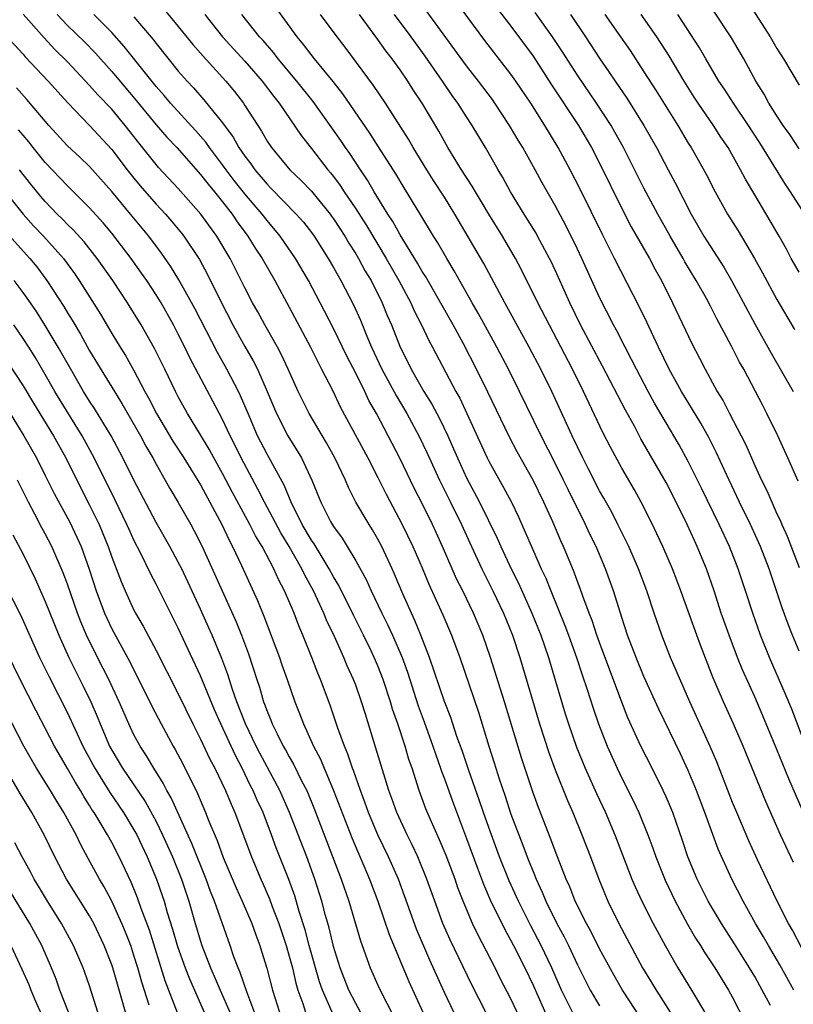
# Model space of a CAD drawing. Units: inches. Extents: x 2628000 to 2631000, y 1506000 to 1509000.
# Drawn here: x 2628569 to 2628638, y 1506978 to 1507067 of the extents above; entities that cross this region are included whole.
import ezdxf

# ---------------------------------------------------------------- set-up
doc = ezdxf.new("R2010")
doc.units = ezdxf.units.IN
doc.header["$MEASUREMENT"] = 0
doc.layers.add('LD26281506_2ft', color=254, linetype='Continuous')

msp = doc.modelspace()

# ---------------------------------------------------------------- linework, layer by layer
at = {"layer": 'LD26281506_2ft'}
for points, elevation in [([(2628639, 1507009.56), (2628638.412, 1507011), (2628638.018, 1507012.019), (2628637.481, 1507013.481), (2628636.287, 1507017), (2628635.513, 1507019), (2628634.601, 1507021), (2628633.621, 1507023), (2628632.677, 1507025), (2628631.521, 1507027.522), (2628630.845, 1507028.845), (2628630.126, 1507030.126), (2628629.382, 1507031.382), (2628628.394, 1507033), (2628627.289, 1507035), (2628626.309, 1507037), (2628625.259, 1507039.259), (2628624.609, 1507040.609), (2628622.358, 1507045), (2628621.885, 1507045.885), (2628621.22, 1507047.22), (2628619.26, 1507051.26), (2628618.357, 1507053), (2628617.252, 1507055), (2628616.054, 1507057), (2628614.799, 1507059), (2628613.451, 1507061), (2628613, 1507061.633), (2628610.648, 1507064.648), (2628608.107, 1507068.107)], 10146), ([(2628634.28, 1507068.28), (2628636.374, 1507065), (2628637, 1507063.937), (2628637.599, 1507063), (2628639, 1507060.631)], 10162), ([(2628581.605, 1507067.605), (2628583, 1507065.927), (2628584.314, 1507064.314), (2628585.244, 1507063.245), (2628587.281, 1507061), (2628588.058, 1507060.058), (2628588.873, 1507059), (2628589, 1507058.81), (2628590.495, 1507056.495), (2628591, 1507055.593), (2628591.396, 1507055), (2628593.053, 1507053), (2628594.056, 1507052.056), (2628595, 1507051.069), (2628596.69, 1507049), (2628596.821, 1507048.821), (2628597, 1507048.571), (2628598.023, 1507047), (2628598.382, 1507046.382), (2628599, 1507045.427), (2628599.255, 1507045), (2628599.865, 1507043.865), (2628600.384, 1507043), (2628601.391, 1507041), (2628601.853, 1507039.853), (2628602.223, 1507039), (2628603.021, 1507037), (2628603.687, 1507035.687), (2628604.018, 1507035), (2628605.151, 1507033), (2628605.861, 1507031.861), (2628606.557, 1507030.557), (2628607.309, 1507029), (2628607.835, 1507027.835), (2628608.184, 1507027), (2628609, 1507025.22), (2628610.172, 1507023), (2628611.759, 1507019.759), (2628612.089, 1507019), (2628613.035, 1507017), (2628613.69, 1507015.69), (2628614.889, 1507013), (2628615.686, 1507011), (2628616.379, 1507009), (2628617.904, 1507003.904), (2628618.187, 1507003), (2628618.909, 1507000.908), (2628619.692, 1506999), (2628620.722, 1506996.722), (2628621.526, 1506995), (2628622.381, 1506993), (2628623.919, 1506989), (2628624.237, 1506988.237), (2628624.821, 1506987), (2628625.842, 1506985), (2628626.901, 1506983), (2628628.061, 1506981), (2628629.303, 1506979), (2628630.673, 1506976.673)], 10130), ([(2628638.515, 1506979), (2628637.261, 1506981.261), (2628636.227, 1506983), (2628635.787, 1506983.787), (2628635.052, 1506985), (2628633.945, 1506987), (2628632.94, 1506989), (2628631.704, 1506991.704), (2628630.498, 1506995), (2628629.74, 1506997), (2628629, 1506998.806), (2628628.299, 1507000.299), (2628626.338, 1507004.338), (2628625, 1507007.294), (2628624.296, 1507009), (2628623.529, 1507011), (2628623, 1507012.607), (2628622.448, 1507014.447), (2628622.255, 1507015), (2628621.528, 1507017), (2628620.681, 1507019), (2628620.129, 1507020.129), (2628619.734, 1507021), (2628618.153, 1507024.153), (2628617.758, 1507025), (2628617, 1507026.533), (2628615.726, 1507029), (2628613.783, 1507033), (2628612.78, 1507035), (2628611.731, 1507037), (2628610.059, 1507040.059), (2628609.514, 1507041), (2628607.894, 1507043.894), (2628607.222, 1507045), (2628606.412, 1507046.412), (2628606.031, 1507047), (2628604.89, 1507048.89), (2628603.366, 1507051.366), (2628602.621, 1507052.621), (2628601.071, 1507055.071), (2628600.286, 1507056.286), (2628597.849, 1507059.849), (2628596.97, 1507060.97), (2628595.298, 1507063), (2628594.305, 1507064.305), (2628593.721, 1507065), (2628591.74, 1507067.74)], 10136), ([(2628639.593, 1507001), (2628638.328, 1507004.328), (2628637.745, 1507005.746), (2628636.317, 1507009), (2628635.521, 1507011), (2628634.817, 1507013), (2628634.175, 1507015), (2628633.509, 1507017), (2628632.724, 1507019), (2628631.794, 1507021), (2628630.224, 1507024.224), (2628629, 1507026.686), (2628628.18, 1507028.18), (2628627, 1507030.16), (2628625.956, 1507031.956), (2628625.384, 1507033), (2628624.329, 1507035), (2628623.891, 1507035.891), (2628623.305, 1507037), (2628622.53, 1507038.53), (2628622.265, 1507039), (2628621, 1507041.467), (2628619.392, 1507045), (2628619, 1507045.825), (2628617.958, 1507047.958), (2628617, 1507049.767), (2628615.83, 1507051.831), (2628615.203, 1507053), (2628614.397, 1507054.397), (2628614.072, 1507055), (2628613.664, 1507055.664), (2628612.88, 1507057), (2628611.558, 1507059), (2628611.327, 1507059.327), (2628610.082, 1507061), (2628609, 1507062.374), (2628605.363, 1507067.363)], 10144), ([(2628611.679, 1507067.679), (2628613, 1507065.949), (2628615, 1507063.255), (2628616.675, 1507060.675), (2628619.105, 1507057), (2628620.269, 1507055), (2628621, 1507053.598), (2628623, 1507049.514), (2628623.863, 1507047.863), (2628625.498, 1507045), (2628626.012, 1507044.012), (2628626.576, 1507043), (2628627.578, 1507041), (2628629.324, 1507037.324), (2628630.014, 1507036.014), (2628630.515, 1507035), (2628631.62, 1507033), (2628632.146, 1507032.146), (2628632.724, 1507031), (2628633.769, 1507029), (2628634.185, 1507028.185), (2628635, 1507026.326), (2628635.613, 1507025), (2628636.075, 1507024.075), (2628636.526, 1507023), (2628637, 1507021.961), (2628637.316, 1507021.316), (2628637.437, 1507021), (2628637.929, 1507019.929), (2628639, 1507017.129)], 10148), ([(2628638.917, 1507024.917), (2628637.996, 1507027), (2628637.07, 1507029), (2628636.101, 1507031), (2628635.718, 1507031.718), (2628635.071, 1507033), (2628634.002, 1507035), (2628633.632, 1507035.632), (2628632.904, 1507037.096), (2628631.565, 1507039.565), (2628631, 1507040.68), (2628630.63, 1507041.37), (2628629.714, 1507043), (2628628.694, 1507044.694), (2628628.531, 1507045), (2628627.366, 1507047), (2628626.241, 1507049), (2628625, 1507051.327), (2628623.152, 1507055), (2628622.389, 1507056.389), (2628622.034, 1507057), (2628620.725, 1507059), (2628619, 1507061.521), (2628617.646, 1507063.646), (2628616.745, 1507065), (2628615.199, 1507067.199)], 10150), ([(2628639, 1507054.88), (2628638.172, 1507056.172), (2628637.568, 1507057), (2628637, 1507057.852), (2628636.276, 1507059), (2628635.834, 1507059.834), (2628635.093, 1507061), (2628634.004, 1507063), (2628632.899, 1507064.899), (2628631.311, 1507067.311)], 10160), ([(2628618.698, 1506976.698), (2628617.567, 1506979), (2628616.678, 1506981), (2628615.738, 1506983), (2628614.798, 1506984.798), (2628613.683, 1506987), (2628612.845, 1506988.845), (2628611.982, 1506991), (2628611, 1506993.659), (2628610.527, 1506995), (2628610.145, 1506996.145), (2628609.205, 1506998.795), (2628608.592, 1507000.592), (2628608.131, 1507001.869), (2628607.571, 1507003.571), (2628607, 1507005.026), (2628605.665, 1507009), (2628604.889, 1507011), (2628604.338, 1507012.338), (2628604.025, 1507013), (2628603.266, 1507014.734), (2628602.511, 1507016.511), (2628602.284, 1507017), (2628601.344, 1507019), (2628601, 1507019.659), (2628600.514, 1507020.514), (2628600.203, 1507021), (2628599.025, 1507023.025), (2628598.348, 1507024.348), (2628598.082, 1507025), (2628597.131, 1507027), (2628596.354, 1507028.355), (2628594.788, 1507031), (2628593.823, 1507033), (2628592.923, 1507035), (2628592.31, 1507036.31), (2628591.935, 1507037), (2628590.801, 1507039), (2628590.174, 1507040.174), (2628589.705, 1507041), (2628589, 1507042.339), (2628587.664, 1507045), (2628586.484, 1507047), (2628585.029, 1507049), (2628583, 1507051.298), (2628581.212, 1507053.212), (2628581, 1507053.459), (2628579.426, 1507055.426), (2628578.22, 1507057), (2628577, 1507058.456), (2628575.751, 1507059.75), (2628575, 1507060.604), (2628573, 1507062.723), (2628571.86, 1507063.86), (2628570.888, 1507064.888), (2628569, 1507067.025)], 10122), ([(2628572.071, 1507067), (2628573, 1507066.019), (2628574.527, 1507064.527), (2628575.515, 1507063.515), (2628577, 1507061.859), (2628579.23, 1507059.23), (2628581, 1507057.062), (2628581.954, 1507055.954), (2628582.851, 1507055), (2628585, 1507052.579), (2628585.686, 1507051.685), (2628586.264, 1507051), (2628587, 1507050.091), (2628587.85, 1507049), (2628588.313, 1507048.313), (2628589.277, 1507047), (2628589.929, 1507045.929), (2628590.554, 1507045), (2628591.699, 1507043), (2628593, 1507040.592), (2628594.909, 1507037), (2628595.602, 1507035.602), (2628595.93, 1507035), (2628596.894, 1507033.106), (2628597.608, 1507031.608), (2628600.094, 1507027), (2628601, 1507025.239), (2628601.743, 1507023.743), (2628603.199, 1507021), (2628604.161, 1507019), (2628605, 1507017.075), (2628605.61, 1507015.61), (2628606.852, 1507012.852), (2628607.642, 1507011), (2628608.382, 1507009), (2628610.073, 1507004.072), (2628611.016, 1507001), (2628611.504, 1506999.504), (2628611.951, 1506998.049), (2628612.48, 1506996.48), (2628613, 1506994.86), (2628613.701, 1506993), (2628614.074, 1506992.074), (2628614.476, 1506991), (2628614.633, 1506990.633), (2628615, 1506989.684), (2628615.28, 1506989), (2628615.829, 1506987.829), (2628616.155, 1506987), (2628617.14, 1506985), (2628617.799, 1506983.799), (2628618.191, 1506983), (2628619, 1506981.264), (2628619.757, 1506979.757), (2628620.16, 1506979), (2628621, 1506977.561)], 10124), ([(2628625.413, 1506975.413), (2628623.078, 1506979), (2628622.306, 1506980.306), (2628621, 1506982.728), (2628620.236, 1506984.236), (2628619.814, 1506985), (2628618.812, 1506987), (2628618.304, 1506988.304), (2628617.992, 1506989), (2628617, 1506991.558), (2628616.608, 1506992.608), (2628615.476, 1506995.476), (2628615, 1506996.787), (2628613.955, 1506999.955), (2628612.425, 1507005), (2628611.169, 1507009), (2628610.468, 1507011), (2628609.628, 1507013), (2628608.656, 1507015), (2628608.1, 1507016.1), (2628606.839, 1507019), (2628606.267, 1507020.267), (2628605.932, 1507021), (2628605, 1507022.892), (2628604.282, 1507024.282), (2628603, 1507026.913), (2628601.936, 1507029), (2628600.887, 1507031), (2628600.194, 1507032.194), (2628599.822, 1507033), (2628599, 1507034.649), (2628598.197, 1507036.197), (2628597, 1507038.691), (2628595.809, 1507041), (2628594.741, 1507043), (2628593.577, 1507045), (2628592.201, 1507047), (2628591, 1507048.435), (2628590.571, 1507049), (2628589.839, 1507049.839), (2628589, 1507050.837), (2628588.042, 1507052.042), (2628587.321, 1507053), (2628587, 1507053.456), (2628585.813, 1507055), (2628585.481, 1507055.481), (2628584.551, 1507056.551), (2628582.303, 1507059), (2628581.712, 1507059.712), (2628581, 1507060.515), (2628578.126, 1507064.125), (2628577, 1507065.376), (2628575.385, 1507067)], 10126), ([(2628579, 1507066.804), (2628580.737, 1507064.737), (2628581, 1507064.389), (2628583, 1507061.908), (2628583.789, 1507061), (2628584.376, 1507060.376), (2628585.315, 1507059.315), (2628587, 1507057.219), (2628587.943, 1507055.943), (2628588.471, 1507055), (2628589, 1507054.231), (2628589.535, 1507053.535), (2628589.894, 1507053), (2628591, 1507051.691), (2628591.354, 1507051.353), (2628593.645, 1507049), (2628594.277, 1507048.277), (2628595, 1507047.352), (2628595.255, 1507047), (2628596.522, 1507045), (2628597, 1507044.175), (2628597.415, 1507043.415), (2628597.665, 1507043), (2628598.81, 1507040.81), (2628599.424, 1507039.424), (2628600.004, 1507037.996), (2628600.427, 1507037), (2628601.365, 1507035), (2628602.639, 1507032.639), (2628603.617, 1507031), (2628604.691, 1507029), (2628605.438, 1507027.438), (2628606.564, 1507025), (2628607.561, 1507023), (2628608.534, 1507021), (2628609.439, 1507019), (2628610.372, 1507017), (2628611.385, 1507015), (2628612.331, 1507013), (2628613.136, 1507011), (2628613.803, 1507009), (2628615.582, 1507003), (2628616.42, 1507000.42), (2628617, 1506998.861), (2628618.099, 1506996.099), (2628618.586, 1506995), (2628619.405, 1506993), (2628620.181, 1506991), (2628620.923, 1506989), (2628621.746, 1506987), (2628622.732, 1506985), (2628624.877, 1506981), (2628625.689, 1506979.689), (2628626.097, 1506979), (2628627.993, 1506975.993)], 10128), ([(2628585.38, 1507067), (2628586.997, 1507064.996), (2628589, 1507062.789), (2628590.56, 1507061), (2628591.604, 1507059.604), (2628592.082, 1507059), (2628594.08, 1507056.08), (2628595, 1507054.928), (2628596.487, 1507053), (2628596.726, 1507052.727), (2628597, 1507052.378), (2628597.589, 1507051.589), (2628597.963, 1507051), (2628599, 1507049.469), (2628599.968, 1507047.968), (2628601.749, 1507045), (2628602.898, 1507043), (2628603.977, 1507041), (2628604.285, 1507040.285), (2628604.95, 1507039), (2628605.602, 1507037.602), (2628605.936, 1507037), (2628608.031, 1507033), (2628608.379, 1507032.379), (2628609.04, 1507031), (2628610.851, 1507027), (2628611, 1507026.702), (2628612.338, 1507024.338), (2628613.042, 1507023), (2628613.68, 1507021.68), (2628614.301, 1507020.301), (2628614.848, 1507019), (2628615.742, 1507017), (2628616.147, 1507016.148), (2628616.593, 1507015), (2628617.88, 1507011.88), (2628618.21, 1507011), (2628618.923, 1507009), (2628619.429, 1507007.428), (2628619.878, 1507006.122), (2628620.419, 1507004.419), (2628620.901, 1507003), (2628621.671, 1507001), (2628622.576, 1506999), (2628623, 1506998.125), (2628624.05, 1506996.05), (2628624.534, 1506995), (2628625.359, 1506993), (2628625.808, 1506991.808), (2628626.081, 1506991), (2628626.907, 1506988.907), (2628627.822, 1506987), (2628628.933, 1506984.933), (2628629.666, 1506983.666), (2628630.104, 1506983), (2628630.442, 1506982.443), (2628631.407, 1506981), (2628632.628, 1506979), (2628633, 1506978.317), (2628634.703, 1506975)], 10132), ([(2628636.404, 1506977.596), (2628635.676, 1506979), (2628635, 1506980.204), (2628634.535, 1506981), (2628633.172, 1506983.172), (2628631.988, 1506985), (2628631, 1506986.66), (2628630.803, 1506987), (2628629.791, 1506989), (2628628.964, 1506991), (2628628.48, 1506992.481), (2628627.596, 1506995), (2628627, 1506996.44), (2628626.75, 1506997), (2628625.753, 1506999), (2628624.73, 1507001), (2628623.557, 1507003.557), (2628623, 1507004.959), (2628621, 1507010.338), (2628620.766, 1507011), (2628620.331, 1507012.331), (2628620.059, 1507013), (2628619.482, 1507014.518), (2628619.235, 1507015.235), (2628619, 1507015.84), (2628618.696, 1507016.696), (2628617.749, 1507019), (2628617.512, 1507019.511), (2628616.77, 1507021.23), (2628615.97, 1507023), (2628615.003, 1507025), (2628613.553, 1507027.553), (2628612.862, 1507028.862), (2628610.92, 1507032.92), (2628609.892, 1507035), (2628608.719, 1507037.281), (2628607.783, 1507039), (2628605.327, 1507043.327), (2628605, 1507043.827), (2628604.577, 1507044.577), (2628603, 1507047.128), (2628602.341, 1507048.341), (2628601.906, 1507049), (2628600.675, 1507051), (2628600.063, 1507052.063), (2628599.419, 1507053), (2628598.463, 1507054.463), (2628598.077, 1507055), (2628597.648, 1507055.648), (2628597, 1507056.576), (2628595.154, 1507059.154), (2628593.69, 1507061), (2628592.018, 1507063), (2628591.576, 1507063.576), (2628590.651, 1507064.651), (2628590.323, 1507065), (2628588.732, 1507067)], 10134), ([(2628639.284, 1506982.716), (2628638.396, 1506984.397), (2628638.045, 1506985), (2628637.012, 1506987), (2628635.251, 1506990.749), (2628634.456, 1506992.456), (2628633.375, 1506995), (2628633, 1506995.915), (2628631.575, 1506999.575), (2628630.974, 1507000.975), (2628629.156, 1507005), (2628627.397, 1507009), (2628626.609, 1507011), (2628625.915, 1507013), (2628625.248, 1507015), (2628624.499, 1507017), (2628623.628, 1507019), (2628623.433, 1507019.433), (2628622.656, 1507021), (2628622.094, 1507022.094), (2628621.379, 1507023.379), (2628621, 1507024.023), (2628619.966, 1507026.034), (2628619.485, 1507027), (2628618.533, 1507029), (2628616.693, 1507033), (2628615.714, 1507035), (2628614.658, 1507037), (2628612.455, 1507041), (2628611.258, 1507043.258), (2628610.549, 1507044.549), (2628607.955, 1507049), (2628607, 1507050.536), (2628606.026, 1507052.026), (2628605.411, 1507053), (2628604.195, 1507055), (2628603.761, 1507055.761), (2628601.69, 1507059), (2628600.612, 1507060.612), (2628598.052, 1507064.052), (2628597.318, 1507065), (2628595.833, 1507067)], 10138), ([(2628638.489, 1506990.489), (2628637.313, 1506993), (2628635.997, 1506995.997), (2628633.946, 1507001), (2628633.076, 1507003), (2628632.171, 1507005), (2628631.228, 1507007.228), (2628630.097, 1507010.097), (2628629.761, 1507011), (2628628.335, 1507015), (2628627.971, 1507015.971), (2628627.566, 1507017), (2628626.697, 1507019), (2628626.166, 1507020.167), (2628625.765, 1507021), (2628624.76, 1507023), (2628624.135, 1507024.135), (2628623, 1507026.081), (2628621.977, 1507027.978), (2628621.302, 1507029.302), (2628619.558, 1507033), (2628618.564, 1507035), (2628615.416, 1507041), (2628613.961, 1507043.961), (2628613.412, 1507045), (2628612.242, 1507047), (2628611, 1507049), (2628610.26, 1507050.26), (2628609.805, 1507051), (2628609.517, 1507051.517), (2628608.55, 1507053), (2628607.325, 1507055), (2628606.488, 1507056.488), (2628604.987, 1507059), (2628604.196, 1507060.196), (2628603.69, 1507061), (2628603, 1507062.006), (2628602.287, 1507063), (2628601.725, 1507063.725), (2628601, 1507064.763), (2628600.344, 1507065.656), (2628599.339, 1507067)], 10140), ([(2628639.28, 1506995.28), (2628638.06, 1506998.06), (2628637, 1507000.705), (2628635.738, 1507003.738), (2628635, 1507005.449), (2628633.896, 1507007.896), (2628633.452, 1507009), (2628632.681, 1507011), (2628631.977, 1507013), (2628631.323, 1507015), (2628630.634, 1507017), (2628629.816, 1507019), (2628629.549, 1507019.549), (2628628.905, 1507021), (2628627.917, 1507023), (2628627, 1507024.799), (2628624.736, 1507028.736), (2628624.138, 1507029.862), (2628623.325, 1507031.325), (2628621.269, 1507035.27), (2628619.282, 1507039), (2628618.306, 1507041), (2628617.287, 1507043.287), (2628616.654, 1507044.654), (2628616.486, 1507045), (2628615.414, 1507047), (2628615.268, 1507047.268), (2628614.51, 1507048.51), (2628614.194, 1507049), (2628612.973, 1507051), (2628612.286, 1507052.286), (2628611.851, 1507053), (2628610.703, 1507055), (2628609.502, 1507057), (2628609, 1507057.76), (2628608.219, 1507059), (2628607.707, 1507059.707), (2628606.826, 1507061), (2628606.067, 1507062.068), (2628605.261, 1507063.261), (2628604.003, 1507065), (2628602.496, 1507067)], 10142), ([(2628618.362, 1507067), (2628619.728, 1507065), (2628621.037, 1507063), (2628621.842, 1507061.842), (2628622.393, 1507061), (2628623.455, 1507059.455), (2628624.999, 1507056.999), (2628626.123, 1507055), (2628627.191, 1507053), (2628627.82, 1507051.82), (2628629.26, 1507049), (2628630.414, 1507047), (2628631, 1507046.061), (2628632.203, 1507044.203), (2628632.909, 1507043), (2628635, 1507039.112), (2628636.466, 1507036.466), (2628638.476, 1507033)], 10152), ([(2628621.468, 1507067), (2628622.893, 1507065), (2628623.748, 1507063.748), (2628625, 1507061.845), (2628626.112, 1507060.112), (2628628.053, 1507057), (2628629, 1507055.413), (2628629.263, 1507055), (2628629.9, 1507053.9), (2628630.607, 1507052.606), (2628631.435, 1507051), (2628632.543, 1507049), (2628633.487, 1507047.487), (2628634.984, 1507044.984), (2628635.702, 1507043.702), (2628637, 1507041.286), (2628638.588, 1507038.588)], 10154), ([(2628639, 1507043.752), (2628638.295, 1507045), (2628637.846, 1507045.846), (2628637.205, 1507047), (2628636.402, 1507048.402), (2628635, 1507050.728), (2628634.158, 1507052.158), (2628633.723, 1507053), (2628632.592, 1507055), (2628631.946, 1507055.946), (2628631.275, 1507057), (2628629.891, 1507059), (2628629.539, 1507059.538), (2628628.617, 1507061), (2628627.268, 1507063.268), (2628626.162, 1507065), (2628624.751, 1507067)], 10156), ([(2628639.523, 1507049), (2628638.236, 1507051), (2628637.739, 1507051.739), (2628635.442, 1507055.442), (2628634.426, 1507057), (2628633.066, 1507059), (2628632.264, 1507060.264), (2628631.767, 1507061), (2628630.58, 1507063), (2628630.007, 1507064.007), (2628628.058, 1507067)], 10158), ([(2628567, 1507065.58), (2628569, 1507063.43), (2628569.198, 1507063.198), (2628571.257, 1507061), (2628573.028, 1507059.028), (2628575, 1507057), (2628577, 1507054.818), (2628578.378, 1507053), (2628579, 1507052.227), (2628579.559, 1507051.559), (2628581, 1507049.908), (2628581.84, 1507049), (2628582.373, 1507048.373), (2628583.272, 1507047.271), (2628583.484, 1507047), (2628584.898, 1507044.898), (2628585.599, 1507043.6), (2628586.763, 1507041.237), (2628587.928, 1507039), (2628589, 1507037.055), (2628589.754, 1507035.754), (2628590.134, 1507035), (2628591.024, 1507033), (2628591.868, 1507031), (2628592.887, 1507029), (2628594.097, 1507027), (2628595.043, 1507025), (2628595.849, 1507023), (2628596.736, 1507021.264), (2628597, 1507020.801), (2628597.766, 1507019.766), (2628598.235, 1507019), (2628599, 1507017.708), (2628599.96, 1507015.961), (2628600.393, 1507015), (2628601.355, 1507013), (2628601.907, 1507011.907), (2628602.317, 1507011), (2628603.183, 1507009), (2628603.667, 1507007.667), (2628604.637, 1507004.637), (2628605.181, 1507003.181), (2628605.968, 1507001), (2628606.218, 1507000.218), (2628606.661, 1506999), (2628606.741, 1506998.741), (2628607, 1506998.061), (2628607.809, 1506995.808), (2628609, 1506992.681), (2628609.99, 1506989.99), (2628610.541, 1506988.541), (2628611.142, 1506987.141), (2628612.45, 1506984.45), (2628613, 1506983.468), (2628613.246, 1506983), (2628614.254, 1506981), (2628615, 1506979.427), (2628616.368, 1506976.368)], 10120), ([(2628614.031, 1506976.031), (2628613, 1506978.196), (2628612.045, 1506980.045), (2628611.575, 1506981), (2628610.006, 1506984.006), (2628609.543, 1506985), (2628608.697, 1506987), (2628608.221, 1506988.221), (2628607.958, 1506989), (2628607.149, 1506991.149), (2628606.554, 1506992.554), (2628605.834, 1506994.166), (2628605.341, 1506995.341), (2628604.73, 1506997), (2628604.085, 1506999), (2628603.804, 1506999.804), (2628603.463, 1507001), (2628602.808, 1507003), (2628602.334, 1507004.334), (2628602.146, 1507005), (2628601.484, 1507007), (2628601, 1507008.256), (2628600.681, 1507009), (2628600.392, 1507009.608), (2628599.715, 1507011), (2628598.803, 1507012.803), (2628597.484, 1507015.484), (2628597, 1507016.288), (2628596.616, 1507017), (2628595.964, 1507018.036), (2628595.24, 1507019.24), (2628595, 1507019.585), (2628594.18, 1507021), (2628593.182, 1507023), (2628592.535, 1507024.535), (2628591, 1507027.336), (2628590.157, 1507029), (2628589.286, 1507031), (2628588.609, 1507032.609), (2628588.418, 1507033), (2628587.377, 1507035), (2628586.522, 1507036.522), (2628584.493, 1507040.493), (2628583.059, 1507043.059), (2628582.293, 1507044.293), (2628581.471, 1507045.471), (2628580.327, 1507047), (2628578.697, 1507049), (2628577, 1507051.048), (2628575, 1507053.279), (2628574.126, 1507054.126), (2628573, 1507055.17), (2628571.333, 1507057), (2628569.347, 1507059.348), (2628568.396, 1507060.396)], 10118), ([(2628610.73, 1506977), (2628609.474, 1506979.474), (2628607.525, 1506983.525), (2628606.873, 1506985), (2628606.129, 1506987), (2628605.427, 1506989), (2628604.605, 1506991), (2628604.096, 1506992.096), (2628603.631, 1506993), (2628602.708, 1506995), (2628602.267, 1506996.267), (2628601.989, 1506997), (2628601.527, 1506998.473), (2628600.831, 1507000.83), (2628599.873, 1507003.873), (2628599.536, 1507005), (2628599, 1507006.504), (2628598.812, 1507007), (2628598.243, 1507008.243), (2628597.943, 1507009), (2628597.094, 1507010.906), (2628596.379, 1507012.379), (2628596.14, 1507013), (2628595.2, 1507015), (2628594.41, 1507016.41), (2628594.137, 1507017), (2628592.995, 1507019), (2628592.245, 1507020.245), (2628590.785, 1507023), (2628590.183, 1507024.183), (2628588.655, 1507027), (2628588.12, 1507028.12), (2628587.672, 1507029), (2628587, 1507030.456), (2628586.127, 1507032.127), (2628584.041, 1507036.041), (2628583.586, 1507037), (2628583, 1507038.182), (2628582.574, 1507039), (2628581.442, 1507041), (2628581, 1507041.711), (2628580.15, 1507043), (2628579.682, 1507043.682), (2628578.74, 1507045), (2628577, 1507047.277), (2628576.22, 1507048.22), (2628575, 1507049.565), (2628573.282, 1507051.282), (2628573, 1507051.547), (2628571, 1507053.657), (2628569.911, 1507055), (2628569.517, 1507055.517), (2628569, 1507056.108), (2628568.597, 1507056.597)], 10116), ([(2628607.846, 1506977), (2628607, 1506978.776), (2628605.687, 1506981.687), (2628604.48, 1506984.48), (2628602.847, 1506989), (2628601.969, 1506991), (2628600.993, 1506992.993), (2628600.152, 1506995), (2628599.859, 1506995.859), (2628599.42, 1506997), (2628598.794, 1506998.794), (2628598.708, 1506999), (2628598.291, 1507000.291), (2628597.983, 1507001), (2628597.387, 1507002.613), (2628596.684, 1507004.684), (2628595.839, 1507007), (2628595.589, 1507007.589), (2628595.047, 1507009), (2628594.231, 1507011), (2628593.858, 1507011.858), (2628593.437, 1507013), (2628592.586, 1507015), (2628592.034, 1507016.034), (2628591.614, 1507017), (2628590.555, 1507019), (2628589.965, 1507019.965), (2628589.458, 1507021), (2628587.893, 1507023.893), (2628587, 1507025.592), (2628586.204, 1507027), (2628585.785, 1507027.785), (2628585, 1507029.096), (2628583.827, 1507031), (2628583, 1507032.511), (2628582.748, 1507033), (2628581.793, 1507035), (2628580.864, 1507036.864), (2628579.65, 1507039), (2628578.43, 1507041), (2628577.082, 1507043), (2628575.668, 1507045), (2628574.492, 1507046.492), (2628573.55, 1507047.55), (2628573, 1507048.07), (2628572.545, 1507048.545), (2628572.081, 1507049), (2628571, 1507050.132), (2628570.597, 1507050.598), (2628569.698, 1507051.698), (2628568.676, 1507053)], 10114), ([(2628567, 1507051.509), (2628569, 1507049), (2628569.945, 1507047.945), (2628570.845, 1507047), (2628572.639, 1507045), (2628573.626, 1507043.626), (2628574.049, 1507043), (2628575.967, 1507039.967), (2628577, 1507038.213), (2628577.739, 1507037), (2628578.231, 1507036.23), (2628579, 1507034.877), (2628579.987, 1507033), (2628580.353, 1507032.353), (2628581.022, 1507031), (2628582.517, 1507028.517), (2628583.503, 1507027), (2628585, 1507024.571), (2628586.924, 1507021), (2628587.577, 1507019.577), (2628587.892, 1507019), (2628588.703, 1507017.297), (2628590.148, 1507014.148), (2628590.728, 1507012.728), (2628592.116, 1507009), (2628592.34, 1507008.34), (2628592.83, 1507007), (2628593.514, 1507005), (2628593.937, 1507003.937), (2628594.279, 1507003), (2628595.206, 1507001), (2628595.826, 1506999.826), (2628596.159, 1506999), (2628597.006, 1506997.006), (2628598.675, 1506992.674), (2628600.244, 1506989), (2628600.992, 1506987), (2628602.009, 1506984.009), (2628603.781, 1506979.781), (2628605.069, 1506977)], 10112), ([(2628567.421, 1507047.421), (2628569.598, 1507045), (2628570.229, 1507044.229), (2628571.143, 1507043), (2628572.66, 1507040.66), (2628573, 1507040.084), (2628573.422, 1507039.422), (2628574.165, 1507038.165), (2628575, 1507036.656), (2628577.231, 1507033), (2628577.914, 1507031.914), (2628579.577, 1507029), (2628580.065, 1507028.065), (2628580.699, 1507027), (2628581, 1507026.431), (2628581.828, 1507025), (2628582.245, 1507024.245), (2628583, 1507022.966), (2628584.122, 1507021), (2628584.437, 1507020.437), (2628585.161, 1507019), (2628588.218, 1507012.218), (2628588.707, 1507011), (2628589.32, 1507009.32), (2628590.068, 1507007), (2628590.309, 1507006.309), (2628590.691, 1507005), (2628590.784, 1507004.784), (2628591, 1507004.164), (2628591.346, 1507003.346), (2628591.469, 1507003), (2628591.904, 1507002.096), (2628592.461, 1507001), (2628592.661, 1507000.661), (2628593, 1507000.021), (2628593.384, 1506999.384), (2628594.124, 1506997.876), (2628594.58, 1506997), (2628595.29, 1506995.29), (2628597.7, 1506989), (2628598.381, 1506987), (2628599.431, 1506983.431), (2628600.312, 1506981), (2628601, 1506979.431), (2628601.381, 1506978.619), (2628602.216, 1506977)], 10110), ([(2628599.426, 1506977), (2628599, 1506977.777), (2628598.383, 1506979), (2628597.609, 1506981), (2628597, 1506982.929), (2628596.597, 1506984.597), (2628596.278, 1506985.722), (2628595.948, 1506987), (2628595.318, 1506989), (2628594.579, 1506991), (2628593.021, 1506995.021), (2628592.15, 1506997), (2628590.355, 1507000.356), (2628590.028, 1507001), (2628589.073, 1507003), (2628588.287, 1507005), (2628587.887, 1507006.113), (2628587.462, 1507007.462), (2628586.915, 1507008.915), (2628586.053, 1507011), (2628585.732, 1507011.732), (2628585, 1507013.361), (2628583.302, 1507017), (2628583, 1507017.602), (2628582.245, 1507019), (2628581, 1507021.171), (2628579, 1507024.992), (2628578.005, 1507027), (2628576.937, 1507029), (2628575.446, 1507031.446), (2628575, 1507032.118), (2628574.452, 1507033), (2628573.292, 1507035), (2628572.17, 1507037), (2628571, 1507038.963), (2628570.198, 1507040.198), (2628569.652, 1507041), (2628569, 1507041.932), (2628568.191, 1507043)], 10108), ([(2628596.875, 1506977), (2628596.002, 1506979), (2628595.745, 1506979.745), (2628594.817, 1506983), (2628594.433, 1506984.433), (2628593.906, 1506986.094), (2628593.5, 1506987.5), (2628592.976, 1506988.976), (2628591.826, 1506991.826), (2628591.4, 1506993), (2628590.64, 1506995), (2628590.119, 1506996.119), (2628589.756, 1506997), (2628589.492, 1506997.492), (2628588.76, 1506999), (2628588.144, 1507000.144), (2628586.834, 1507003), (2628586.271, 1507004.271), (2628585, 1507007.346), (2628583, 1507011.639), (2628581, 1507015.611), (2628580.518, 1507016.518), (2628579.632, 1507018.368), (2628579, 1507019.596), (2628578.555, 1507020.555), (2628578.366, 1507021), (2628577.266, 1507023.266), (2628575.403, 1507027), (2628574.316, 1507029), (2628572.288, 1507032.288), (2628571.867, 1507033), (2628571, 1507034.54), (2628570.086, 1507036.086), (2628569.507, 1507037), (2628569, 1507037.789), (2628568.15, 1507039)], 10106), ([(2628567.61, 1507035.611), (2628569, 1507033.499), (2628569.935, 1507031.935), (2628571.732, 1507029), (2628572.851, 1507027), (2628574.227, 1507024.227), (2628575, 1507022.729), (2628575.846, 1507021), (2628576.194, 1507020.194), (2628576.68, 1507019), (2628577, 1507018.063), (2628577.84, 1507015.84), (2628578.197, 1507015), (2628579, 1507013.276), (2628579.146, 1507013), (2628579.834, 1507011.834), (2628581, 1507009.638), (2628583, 1507005.724), (2628584.313, 1507003), (2628585, 1507001.643), (2628585.84, 1506999.84), (2628586.286, 1506999), (2628587.253, 1506997), (2628587.76, 1506995.76), (2628588.103, 1506995), (2628589.586, 1506991), (2628590.438, 1506989), (2628590.618, 1506988.618), (2628591.224, 1506987.224), (2628591.47, 1506986.53), (2628592.053, 1506985), (2628592.722, 1506983), (2628593, 1506982.054), (2628593.285, 1506981), (2628593.602, 1506979.602), (2628593.78, 1506979), (2628594.218, 1506977.782), (2628594.462, 1506977)], 10104), ([(2628567.825, 1507031), (2628569.058, 1507029), (2628570.193, 1507027), (2628571, 1507025.421), (2628571.803, 1507023.803), (2628573.201, 1507021.201), (2628573.853, 1507019.853), (2628574.223, 1507019), (2628574.954, 1507016.954), (2628575.588, 1507015), (2628576.347, 1507013), (2628576.543, 1507012.543), (2628577, 1507011.585), (2628578.617, 1507008.617), (2628579, 1507007.841), (2628579.296, 1507007.296), (2628580.62, 1507004.619), (2628581.452, 1507003), (2628582.523, 1507001), (2628582.702, 1507000.702), (2628583.392, 1506999.392), (2628584.718, 1506996.718), (2628585.465, 1506995), (2628585.754, 1506994.246), (2628586.496, 1506992.496), (2628587.047, 1506990.952), (2628588.206, 1506988.206), (2628588.766, 1506987), (2628589.626, 1506985), (2628589.98, 1506983.981), (2628590.358, 1506983), (2628590.514, 1506982.514), (2628590.981, 1506980.981), (2628591.485, 1506979), (2628592.118, 1506977)], 10102), ([(2628590.63, 1506975), (2628589.166, 1506978.834), (2628588.581, 1506980.581), (2628588.387, 1506981), (2628588.018, 1506981.983), (2628587.677, 1506983), (2628586.253, 1506987), (2628585.893, 1506987.893), (2628585.503, 1506989), (2628584.217, 1506992.217), (2628582.345, 1506996.345), (2628581.964, 1506997), (2628581.646, 1506997.646), (2628580.797, 1506999), (2628580.124, 1507000.124), (2628579.551, 1507001), (2628579, 1507002.035), (2628578.54, 1507003), (2628577.671, 1507005), (2628576.735, 1507007), (2628575.712, 1507009), (2628574.724, 1507011), (2628574.208, 1507012.208), (2628573.908, 1507013), (2628573, 1507015.614), (2628572.625, 1507016.625), (2628571.594, 1507019), (2628571, 1507020.157), (2628570.699, 1507020.699), (2628570.065, 1507021.935), (2628569.492, 1507023), (2628568.486, 1507025)], 10100), ([(2628568.078, 1507020.078), (2628569, 1507018.309), (2628570.097, 1507016.097), (2628571, 1507014.06), (2628572.221, 1507011), (2628573.126, 1507009), (2628573.745, 1507007.745), (2628574.423, 1507006.423), (2628575.105, 1507005), (2628575.679, 1507003.679), (2628575.943, 1507003), (2628576.801, 1507001), (2628577, 1507000.623), (2628577.962, 1506999), (2628580.011, 1506996.011), (2628581, 1506994.191), (2628581.578, 1506993), (2628582.467, 1506991), (2628583.282, 1506989), (2628583.946, 1506987), (2628584.522, 1506985), (2628585, 1506983.394), (2628585.13, 1506983), (2628585.903, 1506981), (2628586.246, 1506980.246), (2628586.772, 1506979), (2628587.649, 1506977)], 10098), ([(2628567.435, 1507015.435), (2628568.784, 1507012.784), (2628570.482, 1507009), (2628571.305, 1507007.305), (2628573, 1507003.999), (2628574.395, 1507001), (2628575.454, 1506999), (2628576.809, 1506996.809), (2628578.057, 1506995), (2628579, 1506993.453), (2628579.249, 1506993), (2628580.189, 1506991), (2628581.028, 1506989), (2628581.535, 1506987.535), (2628581.712, 1506987), (2628582, 1506986), (2628582.486, 1506984.486), (2628582.934, 1506982.934), (2628583.614, 1506981), (2628583.997, 1506979.997), (2628585.332, 1506977)], 10096), ([(2628582.939, 1506976.94), (2628581.827, 1506979.827), (2628580.387, 1506984.387), (2628579.653, 1506986.347), (2628579.318, 1506987.318), (2628578.739, 1506988.739), (2628577.67, 1506991), (2628577, 1506992.294), (2628576.611, 1506993), (2628576.052, 1506993.948), (2628575.406, 1506995), (2628575.239, 1506995.239), (2628575, 1506995.639), (2628574.466, 1506996.466), (2628574.165, 1506997), (2628573.715, 1506997.715), (2628573, 1506998.984), (2628571.828, 1507001), (2628570.174, 1507004.174), (2628568.739, 1507007), (2628567, 1507010.602)], 10094), ([(2628580.383, 1506977.617), (2628579.704, 1506979.704), (2628579.352, 1506981), (2628579, 1506982.126), (2628578.704, 1506983), (2628578.229, 1506984.229), (2628577.911, 1506985), (2628577.004, 1506987.004), (2628576.312, 1506988.312), (2628575.898, 1506989), (2628574.871, 1506990.871), (2628574.171, 1506992.171), (2628573.77, 1506993), (2628572.68, 1506995), (2628572.037, 1506996.037), (2628571.471, 1506997), (2628570.219, 1506999), (2628569.052, 1507001), (2628566.312, 1507006.312)], 10092), ([(2628578.225, 1506977), (2628577.938, 1506978.062), (2628577.512, 1506979.512), (2628577.097, 1506981), (2628577, 1506981.285), (2628576.324, 1506983), (2628575.376, 1506985), (2628575, 1506985.681), (2628572.92, 1506989), (2628571.871, 1506991), (2628570.896, 1506993), (2628569.776, 1506995), (2628568.721, 1506996.721), (2628567.977, 1506998.023)], 10090), ([(2628575.745, 1506977), (2628575, 1506979.371), (2628574.576, 1506980.576), (2628574.415, 1506981), (2628573.551, 1506983), (2628572.464, 1506985), (2628571.193, 1506987), (2628570.378, 1506988.378), (2628569.991, 1506989), (2628569.657, 1506989.657), (2628568.92, 1506991), (2628568.265, 1506992.265)], 10088), ([(2628573.09, 1506977), (2628572.326, 1506979), (2628571.978, 1506979.978), (2628571.553, 1506981), (2628570.678, 1506983), (2628569.604, 1506985), (2628567.852, 1506987.852)], 10086), ([(2628567.879, 1506983), (2628568.882, 1506980.882), (2628569.507, 1506979.507), (2628569.696, 1506979), (2628570.209, 1506977.791), (2628571.333, 1506975.333)], 10084)]:
    msp.add_lwpolyline(points, dxfattribs=dict(at, elevation=elevation))

doc.saveas('drawing.dxf')
